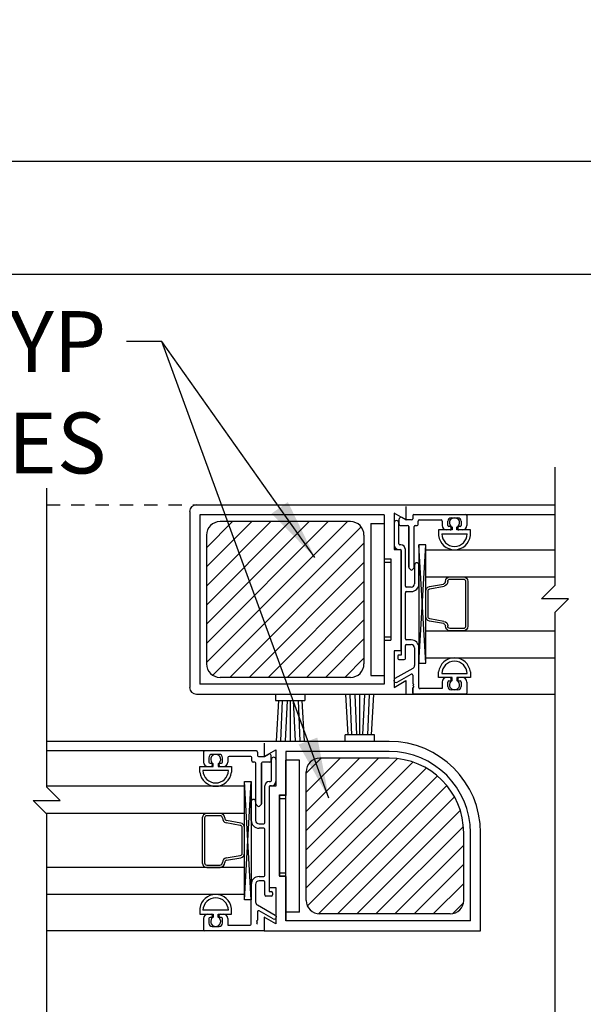
# Model space of a CAD drawing. Extents: x 120 to 1329, y 793 to 1142.
# Drawn here: x 1178 to 1183, y 990 to 999 of the extents above; entities that cross this region are included whole.
import ezdxf

# ---------------------------------------------------------------- set-up
doc = ezdxf.new("R2010")
doc.units = 0
doc.header["$MEASUREMENT"] = 0
doc.header["$PDMODE"] = 2
doc.header["$PDSIZE"] = -2
doc.linetypes.add('HIDDEN2', pattern=[0.1875, 0.125, -0.0625])
doc.layers.get('DEFPOINTS').update_dxf_attribs({"linetype": 'CONTINUOUS'})
for name, color, linetype in [('G-DETL-DIMS', 31, 'CONTINUOUS'), ('G-DETL-FINE', 32, 'CONTINUOUS'), ('G-DETL-HIDN', 32, 'HIDDEN2'), ('G-DETL-TEXT', 31, 'CONTINUOUS')]:
    doc.layers.add(name, color=color, linetype=linetype)
doc.styles.get("Standard").update_dxf_attribs({"font": 'romans.shx'})
doc.dimstyles.new('DIM6', dxfattribs={"dimscale": 6, "dimtxt": 0.09375, "dimasz": 0.09375, "dimexe": 0.0625, "dimexo": 0.03125, "dimgap": 0.03125, "dimtad": 1, "dimdec": 3, "dimzin": 4, "dimdsep": 46, "dimlunit": 5, "dimtxsty": 'Standard', "dimcen": -0.0625, "dimadec": 0, "dimazin": 0, "dimtfac": 1, "dimtdec": 3, "dimtofl": 0, "dimtmove": 0, "dimatfit": 3, "dimfxl": 0.06, "dimfrac": 2, "dimtolj": 1, "dimtzin": 4, "dimarcsym": 0})
doc.dimstyles.new('DIM6$7', dxfattribs={"dimscale": 6, "dimtxt": 0.09375, "dimasz": 0.09375, "dimexe": 0.0625, "dimexo": 0.03125, "dimgap": 0.03125, "dimtad": 0, "dimdec": 3, "dimzin": 4, "dimdsep": 46, "dimlunit": 5, "dimtxsty": 'Standard', "dimcen": -0.0625, "dimadec": 0, "dimazin": 0, "dimtfac": 1, "dimtdec": 3, "dimtofl": 0, "dimtmove": 0, "dimatfit": 3, "dimfxl": 0.06, "dimfrac": 2, "dimtolj": 1, "dimtzin": 4, "dimarcsym": 0})
pattern_1 = [(45, (51.01916, 0), (-0.088388348, 0.088388348), [])]

# ---------------------------------------------------------------- blocks, each defined once
blk = doc.blocks.new('*D18')
at = {"layer": 'DEFPOINTS', "color": 0, "transparency": 16777216}
for p in [(1187.6097, 989.8922), (1189.3597, 989.8922), (1189.3597, 987.0055)]:
    blk.add_point(p, dxfattribs=at)
at = {"layer": 'G-DETL-DIMS', "color": 0, "lineweight": -2, "transparency": 16777216}
for p, q in [((1187.6097, 989.7047), (1187.6097, 986.6305)), ((1189.3597, 989.7047), (1189.3597, 986.6305)), ((1187.6097, 987.0055), (1181.449, 987.0055)), ((1188.7972, 987.0055), (1188.1722, 987.0055))]:
    blk.add_line(p, q, dxfattribs=at)
at = {"layer": 'G-DETL-DIMS', "color": 0, "transparency": 16777216}
for points in [[(1188.1722, 987.0993), (1188.1722, 986.9118), (1187.6097, 987.0055)], [(1188.7972, 987.0993), (1188.7972, 986.9118), (1189.3597, 987.0055)]]:
    blk.add_solid(points, dxfattribs=at)
at = {"layer": 'G-DETL-DIMS', "color": 0, "transparency": 16777216, "insert": (1184.2481, 987.6216), "char_height": 0.5625, "attachment_point": 5}
blk.add_mtext('\\A1;1 3/4" [44]', dxfattribs=at)
blk = doc.blocks.new('*D114')
at = {"layer": 'DEFPOINTS', "color": 0, "transparency": 16777216}
for p in [(1189.3597, 996.5247), (1158.7122, 994.3922), (1189.3597, 994.3922)]:
    blk.add_point(p, dxfattribs=at)
at = {"layer": 'G-DETL-DIMS', "color": 0, "lineweight": -2, "transparency": 16777216}
for p, q in [((1158.7122, 994.5797), (1158.7122, 996.8997)), ((1189.3597, 994.5797), (1189.3597, 996.8997)), ((1159.2747, 996.5247), (1188.7972, 996.5247))]:
    blk.add_line(p, q, dxfattribs=at)
at = {"layer": 'G-DETL-DIMS', "color": 0, "transparency": 16777216}
for points in [[(1159.2747, 996.6184), (1159.2747, 996.4309), (1158.7122, 996.5247)], [(1188.7972, 996.6184), (1188.7972, 996.4309), (1189.3597, 996.5247)]]:
    blk.add_solid(points, dxfattribs=at)
at = {"layer": 'G-DETL-DIMS', "color": 0, "transparency": 16777216, "insert": (1174.036, 996.9934), "char_height": 0.5625, "attachment_point": 5}
blk.add_mtext('\\A1;PACKAGE WIDTH', dxfattribs=at)
blk = doc.blocks.new('*D115')
at = {"layer": 'DEFPOINTS', "color": 0, "transparency": 16777216}
for p in [(1189.6097, 997.5686), (1158.4622, 994.3922), (1189.6097, 994.3922)]:
    blk.add_point(p, dxfattribs=at)
at = {"layer": 'G-DETL-DIMS', "color": 0, "lineweight": -2, "transparency": 16777216}
for p, q in [((1158.4622, 994.5797), (1158.4622, 997.9436)), ((1189.6097, 994.5797), (1189.6097, 997.9436)), ((1159.0247, 997.5686), (1189.0472, 997.5686))]:
    blk.add_line(p, q, dxfattribs=at)
at = {"layer": 'G-DETL-DIMS', "color": 0, "transparency": 16777216}
for points in [[(1159.0247, 997.6624), (1159.0247, 997.4749), (1158.4622, 997.5686)], [(1189.0472, 997.6624), (1189.0472, 997.4749), (1189.6097, 997.5686)]]:
    blk.add_solid(points, dxfattribs=at)
at = {"layer": 'G-DETL-DIMS', "color": 0, "transparency": 16777216, "insert": (1174.036, 998.0374), "char_height": 0.5625, "attachment_point": 5}
blk.add_mtext('\\A1;ROUGH OPENING', dxfattribs=at)

msp = doc.modelspace()

# ---------------------------------------------------------------- hatches: boundary and pattern name
at = {"layer": 'G-DETL-FINE'}
h = msp.add_hatch(dxfattribs=at)
h.set_pattern_fill('ANSI31', color=256)
h.set_pattern_definition(pattern_1)
h.paths.add_polyline_path([(1180.02, 994.2369, 0.414214), (1179.895, 994.1119), (1179.895, 992.9229, 0.414214), (1180.02, 992.7979), (1181.226, 992.7979, 0.414214), (1181.351, 992.9229), (1181.351, 994.1119, 0.414214), (1181.226, 994.2369)])
h = msp.add_hatch(dxfattribs=at)
h.set_pattern_fill('ANSI31', color=256)
h.set_pattern_definition(pattern_1)
h.paths.add_polyline_path([(1180.942, 992.0503, 0.414214), (1180.817, 991.9253), (1180.817, 990.7363, 0.414214), (1180.942, 990.6113), (1182.148, 990.6113, 0.414214), (1182.273, 990.7363), (1182.273, 991.3618, 0.414214), (1181.5845, 992.0503)])

# ---------------------------------------------------------------- linework, layer by layer
for p, q in [((1179.8019, 994.3924), (1181.7395, 994.3924)), ((1181.7395, 994.3924), (1183.1184, 994.3924)), ((1181.7395, 994.3774), (1181.7395, 994.2529)), ((1179.7395, 994.33), (1179.7395, 992.705)), ((1179.8325, 994.2994), (1179.8325, 992.7354)), ((1181.5385, 994.2994), (1179.8325, 994.2994)), ((1181.5385, 994.2994), (1181.5385, 993.8924)), ((1181.6315, 994.3152), (1181.6315, 993.9784)), ((1181.6315, 994.3152), (1181.6315, 993.9784)), ((1181.7395, 994.2529), (1181.6315, 994.3152)), ((1181.7395, 994.2529), (1181.6315, 994.3152)), ((1181.8015, 994.2939), (1181.8015, 994.2629)), ((1181.8015, 994.2939), (1181.8015, 994.2629)), ((1181.8115, 994.3039), (1182.2915, 994.3039)), ((1181.8115, 994.3039), (1182.2915, 994.3039)), ((1182.2915, 994.3039), (1183.1184, 994.3039)), ((1182.3015, 994.2939), (1182.3015, 994.2009)), ((1182.3015, 994.2939), (1182.3015, 994.2009)), ((1181.226, 994.2369), (1180.02, 994.2369)), ((1181.4135, 994.2206), (1181.4135, 992.8144)), ((1181.4135, 994.2206), (1181.5385, 994.2206)), ((1181.5385, 994.2206), (1181.5385, 992.8144)), ((1181.6315, 994.2259), (1181.6315, 994.0214)), ((1181.6725, 994.0314), (1181.6725, 994.2259)), ((1181.6725, 994.0314), (1181.6725, 994.2259)), ((1181.6765, 994.2119), (1181.6765, 994.2615)), ((1181.6765, 994.2119), (1181.6765, 994.2615)), ((1181.6865, 994.2019), (1181.7545, 994.2019)), ((1181.6865, 994.2019), (1181.7545, 994.2019)), ((1181.7372, 994.2542), (1181.7005, 994.2754)), ((1181.7915, 994.2529), (1181.7422, 994.2529)), ((1181.7915, 994.2529), (1181.7422, 994.2529)), ((1181.7645, 994.1919), (1181.7645, 993.8154)), ((1181.7645, 993.8154), (1181.7645, 994.1919)), ((1181.8155, 993.8154), (1181.8155, 994.1919)), ((1181.8155, 993.8154), (1181.8155, 994.1919)), ((1181.8255, 994.2019), (1181.8425, 994.2019)), ((1181.8255, 994.2019), (1181.8425, 994.2019)), ((1181.8525, 994.2119), (1181.8525, 994.2429)), ((1181.8525, 994.2119), (1181.8525, 994.2429)), ((1181.8625, 994.2529), (1182.0645, 994.2529)), ((1181.8625, 994.2529), (1182.0645, 994.2529)), ((1182.0745, 994.2429), (1182.0745, 994.2009)), ((1182.0745, 994.2429), (1182.0745, 994.2009)), ((1182.1255, 994.2009), (1182.1255, 994.2419)), ((1182.1255, 994.2009), (1182.1255, 994.2419)), ((1182.1565, 994.2729), (1182.2195, 994.2729)), ((1182.1565, 994.2729), (1182.2195, 994.2729)), ((1182.2505, 994.2419), (1182.2505, 994.2009)), ((1182.2505, 994.2419), (1182.2505, 994.2009)), ((1179.895, 994.1119), (1179.895, 992.9229)), ((1181.351, 994.1119), (1181.351, 992.9229)), ((1182.0405, 994.1599), (1182.0405, 994.1074)), ((1182.0405, 994.1599), (1182.0405, 994.1074)), ((1182.165, 994.1599), (1182.0405, 994.1599)), ((1182.165, 994.1599), (1182.0405, 994.1599)), ((1182.0703, 994.1229), (1182.3057, 994.1229)), ((1182.0725, 994.1229), (1182.3035, 994.1229)), ((1182.1465, 994.1599), (1182.1155, 994.1599)), ((1182.1465, 994.1909), (1182.1355, 994.1909)), ((1182.1465, 994.1909), (1182.1355, 994.1909)), ((1182.1565, 994.1699), (1182.1565, 994.1809)), ((1182.1565, 994.1699), (1182.1565, 994.1809)), ((1182.165, 994.186), (1182.165, 994.1599)), ((1182.211, 994.1599), (1182.211, 994.186)), ((1182.3355, 994.1599), (1182.211, 994.1599)), ((1182.3355, 994.1599), (1182.211, 994.1599)), ((1182.2195, 994.1809), (1182.2195, 994.1699)), ((1182.2195, 994.1809), (1182.2195, 994.1699)), ((1182.2405, 994.1909), (1182.2295, 994.1909)), ((1182.2405, 994.1909), (1182.2295, 994.1909)), ((1182.2605, 994.1599), (1182.2295, 994.1599)), ((1182.3355, 994.1074), (1182.3355, 994.1599)), ((1182.3355, 994.1074), (1182.3355, 994.1599)), ((1181.6925, 994.0214), (1181.6825, 994.0214)), ((1181.6925, 994.0214), (1181.6825, 994.0214)), ((1181.922, 992.9282), (1181.8595, 994.0229)), ((1181.8595, 992.9282), (1181.922, 994.0229)), ((1181.6315, 993.9784), (1181.6925, 993.9784)), ((1181.6315, 993.9784), (1181.6925, 993.9784)), ((1181.6725, 993.9804), (1181.6845, 993.9804)), ((1181.6725, 993.9804), (1181.6845, 993.9804)), ((1181.6925, 993.9784), (1181.6925, 993.0424)), ((1181.6925, 993.9784), (1181.6925, 993.0424)), ((1181.6945, 993.9704), (1181.6945, 993.0044)), ((1181.6945, 993.9704), (1181.6945, 993.0044)), ((1181.7335, 993.6414), (1181.7335, 993.9804)), ((1181.7335, 993.6414), (1181.7335, 993.9804)), ((1181.922, 992.9776), (1181.922, 993.9776)), ((1181.922, 993.9776), (1183.1184, 993.9776)), ((1181.5385, 993.8924), (1181.5995, 993.8924)), ((1181.5385, 993.8612), (1181.5995, 993.8612)), ((1181.5995, 993.8924), (1181.5995, 993.1424)), ((1181.8185, 993.8359), (1181.8185, 993.6624)), ((1181.8185, 993.8359), (1181.8185, 993.6624)), ((1181.8595, 993.6624), (1181.8595, 993.8359)), ((1181.8595, 993.6624), (1181.8595, 993.8359)), ((1181.7674, 993.8083), (1181.7829, 993.7928)), ((1181.7674, 993.8083), (1181.7829, 993.7928)), ((1181.7971, 993.7928), (1181.8126, 993.8083)), ((1181.7971, 993.7928), (1181.8126, 993.8083)), ((1181.922, 993.7276), (1183.1184, 993.7276)), ((1181.957, 993.6374), (1182.087, 993.6603)), ((1182.1468, 993.7269), (1182.2694, 993.7269)), ((1182.1468, 993.7058), (1182.27, 993.7058)), ((1181.7335, 993.1534), (1181.7335, 993.5804)), ((1181.7335, 993.1534), (1181.7335, 993.5804)), ((1181.7875, 993.6314), (1181.7435, 993.6314)), ((1181.7875, 993.6314), (1181.7435, 993.6314)), ((1181.7435, 993.5904), (1181.7875, 993.5904)), ((1181.7435, 993.5904), (1181.7875, 993.5904)), ((1181.922, 993.3588), (1181.922, 993.5965)), ((1181.9606, 993.6166), (1182.092, 993.6397)), ((1182.087, 993.2942), (1181.957, 993.3171)), ((1182.0907, 993.3151), (1181.9606, 993.338)), ((1181.922, 993.2276), (1183.1184, 993.2276)), ((1182.2694, 993.2276), (1182.1468, 993.2276)), ((1182.27, 993.2488), (1182.1484, 993.2487)), ((1181.5385, 993.1738), (1181.5995, 993.1738)), ((1181.5385, 993.1424), (1181.5385, 992.7354)), ((1181.5385, 993.1424), (1181.5995, 993.1424)), ((1181.7875, 993.1434), (1181.7435, 993.1434)), ((1181.7875, 993.1434), (1181.7435, 993.1434)), ((1181.7435, 993.1024), (1181.7875, 993.1024)), ((1181.7435, 993.1024), (1181.7875, 993.1024)), ((1181.6315, 993.0424), (1181.6315, 992.7055)), ((1181.6315, 993.0424), (1181.6315, 992.7055)), ((1181.6925, 993.0424), (1181.6315, 993.0424)), ((1181.6925, 993.0424), (1181.6315, 993.0424)), ((1181.7335, 992.9734), (1181.7335, 993.0924)), ((1181.7335, 992.9734), (1181.7335, 993.0924)), ((1181.8185, 993.0714), (1181.8185, 992.9078)), ((1181.8185, 993.0714), (1181.8185, 992.9078)), ((1181.8595, 992.7034), (1181.8595, 993.0714)), ((1181.8595, 992.7034), (1181.8595, 993.0714)), ((1181.6635, 992.9944), (1181.6635, 992.9734)), ((1181.6635, 992.9944), (1181.6635, 992.9734)), ((1181.6945, 993.0044), (1181.6735, 993.0044)), ((1181.6945, 993.0044), (1181.6735, 993.0044)), ((1181.6735, 992.9634), (1181.7235, 992.9634)), ((1181.6735, 992.9634), (1181.7235, 992.9634)), ((1181.922, 992.9776), (1183.1184, 992.9776)), ((1181.8027, 992.8808), (1181.6375, 992.7879)), ((1181.8027, 992.8808), (1181.6375, 992.7879)), ((1181.6577, 992.7524), (1181.7865, 992.8268)), ((1181.6577, 992.7524), (1181.7865, 992.8268)), ((1182.0405, 992.7954), (1182.0405, 992.8479)), ((1182.0405, 992.7954), (1182.0405, 992.8479)), ((1182.0703, 992.8324), (1182.3057, 992.8324)), ((1182.0725, 992.8324), (1182.3035, 992.8324)), ((1182.3355, 992.8479), (1182.3355, 992.7954)), ((1182.3355, 992.8479), (1182.3355, 992.7954)), ((1181.226, 992.7979), (1180.02, 992.7979)), ((1181.4135, 992.8144), (1181.5385, 992.8144)), ((1181.6315, 992.7055), (1181.7395, 992.7679)), ((1181.6315, 992.7055), (1181.7395, 992.7679)), ((1181.7395, 992.7679), (1181.7395, 992.6424)), ((1181.7395, 992.7679), (1181.7395, 992.6424)), ((1181.8015, 992.8181), (1181.8015, 992.7418)), ((1181.8015, 992.8181), (1181.8015, 992.7418)), ((1181.8015, 992.7418), (1181.8115, 992.7318)), ((1181.8015, 992.7418), (1181.8115, 992.7318)), ((1182.165, 992.7954), (1182.0405, 992.7954)), ((1182.165, 992.7954), (1182.0405, 992.7954)), ((1182.0745, 992.7544), (1182.0745, 992.6934)), ((1182.0745, 992.7544), (1182.0745, 992.6934)), ((1182.1465, 992.7954), (1182.1155, 992.7954)), ((1182.1255, 992.7134), (1182.1255, 992.7544)), ((1182.1255, 992.7134), (1182.1255, 992.7544)), ((1182.1355, 992.7644), (1182.1465, 992.7644)), ((1182.1355, 992.7644), (1182.1465, 992.7644)), ((1182.1565, 992.7744), (1182.1565, 992.7854)), ((1182.1565, 992.7744), (1182.1565, 992.7854)), ((1182.165, 992.7693), (1182.165, 992.7954)), ((1182.211, 992.7954), (1182.211, 992.7693)), ((1182.3355, 992.7954), (1182.211, 992.7954)), ((1182.3355, 992.7954), (1182.211, 992.7954)), ((1182.2195, 992.7854), (1182.2195, 992.7744)), ((1182.2195, 992.7854), (1182.2195, 992.7744)), ((1182.2605, 992.7954), (1182.2295, 992.7954)), ((1182.2295, 992.7644), (1182.2405, 992.7644)), ((1182.2295, 992.7644), (1182.2405, 992.7644)), ((1182.2505, 992.7544), (1182.2505, 992.7134)), ((1182.2505, 992.7544), (1182.2505, 992.7134)), ((1182.3015, 992.7544), (1182.3015, 992.6524)), ((1182.3015, 992.7544), (1182.3015, 992.6524)), ((1181.5385, 992.7354), (1179.8325, 992.7354)), ((1181.8115, 992.7318), (1181.8015, 992.7218)), ((1181.8115, 992.7318), (1181.8015, 992.7218)), ((1181.8015, 992.7218), (1181.8115, 992.7118)), ((1181.8015, 992.7218), (1181.8115, 992.7118)), ((1181.8115, 992.7118), (1181.8015, 992.7018)), ((1181.8115, 992.7118), (1181.8015, 992.7018)), ((1181.8015, 992.7018), (1181.8015, 992.6524)), ((1181.8015, 992.6524), (1181.8015, 992.7018)), ((1182.0745, 992.6934), (1181.8695, 992.6934)), ((1182.0745, 992.6934), (1181.8695, 992.6934)), ((1182.2195, 992.6824), (1182.1565, 992.6824)), ((1182.2195, 992.6824), (1182.1565, 992.6824)), ((1179.8019, 992.6424), (1181.7395, 992.6424)), ((1180.5335, 992.6424), (1180.5335, 992.5824)), ((1180.5335, 992.5824), (1180.8035, 992.5824)), ((1180.5607, 992.5824), (1180.5385, 992.2074)), ((1180.5949, 992.585), (1180.5785, 992.2074)), ((1180.6409, 992.5824), (1180.6235, 992.2074)), ((1180.6685, 992.5824), (1180.6685, 992.2074)), ((1180.6959, 992.5824), (1180.7135, 992.2074)), ((1180.7419, 992.585), (1180.7585, 992.2074)), ((1180.7761, 992.5824), (1180.7983, 992.2074)), ((1180.8035, 992.6424), (1180.8035, 992.5824)), ((1181.4433, 992.6408), (1181.1837, 992.6408)), ((1181.2057, 992.2658), (1181.1837, 992.6408)), ((1181.2401, 992.2634), (1181.2235, 992.6408)), ((1181.2859, 992.2658), (1181.2685, 992.6408)), ((1181.3135, 992.2658), (1181.3135, 992.6408)), ((1181.3411, 992.2658), (1181.3585, 992.6408)), ((1181.3869, 992.2634), (1181.4035, 992.6408)), ((1181.4213, 992.2658), (1181.4433, 992.6408)), ((1181.7395, 992.6424), (1183.1184, 992.6424)), ((1182.2915, 992.6424), (1181.8115, 992.6424)), ((1182.2915, 992.6424), (1181.8115, 992.6424)), ((1180.4285, 992.2058), (1178.4178, 992.2058)), ((1181.5845, 992.2058), (1180.4285, 992.2058)), ((1180.4285, 992.1908), (1180.4285, 992.0663)), ((1180.4285, 992.1908), (1180.4285, 992.0663)), ((1180.5385, 992.2074), (1180.7983, 992.2074)), ((1181.4485, 992.2658), (1181.1785, 992.2658)), ((1181.1785, 992.2058), (1181.1785, 992.2658)), ((1181.4485, 992.2058), (1181.4485, 992.2658)), ((1179.8765, 992.1173), (1178.4178, 992.1173)), ((1179.8665, 992.1073), (1179.8665, 992.0143)), ((1179.8665, 992.1073), (1179.8665, 992.0143)), ((1180.3565, 992.1173), (1179.8765, 992.1173)), ((1180.3565, 992.1173), (1179.8765, 992.1173)), ((1180.3665, 992.1073), (1180.3665, 992.0763)), ((1180.3665, 992.1073), (1180.3665, 992.0763)), ((1180.4285, 992.0663), (1180.5365, 992.1286)), ((1180.4285, 992.0663), (1180.5365, 992.1286)), ((1180.5365, 992.1286), (1180.5365, 991.7918)), ((1180.5365, 992.1286), (1180.5365, 991.7918)), ((1181.5849, 992.1128), (1180.6295, 992.1128)), ((1180.6295, 992.1128), (1180.6295, 991.7132)), ((1179.9175, 992.0553), (1179.9175, 992.0143)), ((1179.9175, 992.0553), (1179.9175, 992.0143)), ((1180.0115, 992.0863), (1179.9485, 992.0863)), ((1180.0115, 992.0863), (1179.9485, 992.0863)), ((1180.0425, 992.0143), (1180.0425, 992.0553)), ((1180.0425, 992.0143), (1180.0425, 992.0553)), ((1180.0935, 992.0563), (1180.0935, 992.0143)), ((1180.0935, 992.0563), (1180.0935, 992.0143)), ((1180.3055, 992.0663), (1180.1035, 992.0663)), ((1180.3055, 992.0663), (1180.1035, 992.0663)), ((1180.3155, 992.0253), (1180.3155, 992.0563)), ((1180.3155, 992.0253), (1180.3155, 992.0563)), ((1180.3425, 992.0153), (1180.3255, 992.0153)), ((1180.3425, 992.0153), (1180.3255, 992.0153)), ((1180.3765, 992.0663), (1180.4258, 992.0663)), ((1180.3765, 992.0663), (1180.4258, 992.0663)), ((1180.4815, 992.0153), (1180.4135, 992.0153)), ((1180.4815, 992.0153), (1180.4135, 992.0153)), ((1180.4308, 992.0676), (1180.4675, 992.0888)), ((1180.4915, 992.0253), (1180.4915, 992.0749)), ((1180.4915, 992.0253), (1180.4915, 992.0749)), ((1180.4955, 991.8448), (1180.4955, 992.0393)), ((1180.4955, 991.8448), (1180.4955, 992.0393)), ((1180.5365, 992.0393), (1180.5365, 991.8348)), ((1180.6295, 992.0808), (1180.6295, 991.7058)), ((1180.6295, 990.6278), (1180.6295, 992.0338)), ((1180.7545, 992.0338), (1180.6295, 992.0338)), ((1180.7545, 990.6278), (1180.7545, 992.0338)), ((1181.5849, 992.0503), (1180.942, 992.0503)), ((1179.8325, 991.9208), (1179.8325, 991.9733)), ((1179.8325, 991.9208), (1179.8325, 991.9733)), ((1179.8325, 991.9733), (1179.957, 991.9733)), ((1179.8325, 991.9733), (1179.957, 991.9733)), ((1180.0977, 991.9363), (1179.8623, 991.9363)), ((1180.0955, 991.9363), (1179.8645, 991.9363)), ((1179.9075, 991.9733), (1179.9385, 991.9733)), ((1179.9275, 992.0043), (1179.9385, 992.0043)), ((1179.9275, 992.0043), (1179.9385, 992.0043)), ((1179.9485, 991.9943), (1179.9485, 991.9833)), ((1179.9485, 991.9943), (1179.9485, 991.9833)), ((1179.957, 991.9733), (1179.957, 991.9994)), ((1180.003, 991.9994), (1180.003, 991.9733)), ((1180.003, 991.9733), (1180.1275, 991.9733)), ((1180.003, 991.9733), (1180.1275, 991.9733)), ((1180.0115, 991.9833), (1180.0115, 991.9943)), ((1180.0115, 991.9833), (1180.0115, 991.9943)), ((1180.0215, 992.0043), (1180.0325, 992.0043)), ((1180.0215, 992.0043), (1180.0325, 992.0043)), ((1180.0215, 991.9733), (1180.0525, 991.9733)), ((1180.1275, 991.9733), (1180.1275, 991.9208)), ((1180.1275, 991.9733), (1180.1275, 991.9208)), ((1180.3525, 991.6288), (1180.3525, 992.0053)), ((1180.3525, 991.6288), (1180.3525, 992.0053)), ((1180.4035, 992.0053), (1180.4035, 991.6288)), ((1180.4035, 991.6288), (1180.4035, 992.0053)), ((1180.817, 990.7363), (1180.817, 991.9253)), ((1180.246, 990.7416), (1180.3085, 991.8363)), ((1180.3085, 990.7416), (1180.246, 991.8363)), ((1180.4755, 991.8348), (1180.4855, 991.8348)), ((1180.4755, 991.8348), (1180.4855, 991.8348)), ((1180.246, 991.791), (1178.4178, 991.791)), ((1180.246, 990.791), (1180.246, 991.791)), ((1180.4345, 991.4548), (1180.4345, 991.7938)), ((1180.4345, 991.4548), (1180.4345, 991.7938)), ((1180.4735, 991.7838), (1180.4735, 990.8178)), ((1180.4735, 991.7838), (1180.4735, 990.8178)), ((1180.4755, 991.7918), (1180.4755, 990.8558)), ((1180.4755, 991.7918), (1180.4755, 990.8558)), ((1180.5365, 991.7918), (1180.4755, 991.7918)), ((1180.5365, 991.7918), (1180.4755, 991.7918)), ((1180.4955, 991.7938), (1180.4835, 991.7938)), ((1180.4955, 991.7938), (1180.4835, 991.7938)), ((1180.3085, 991.4758), (1180.3085, 991.6493)), ((1180.3085, 991.4758), (1180.3085, 991.6493)), ((1180.3495, 991.6493), (1180.3495, 991.4758)), ((1180.3495, 991.6493), (1180.3495, 991.4758)), ((1180.5685, 990.9632), (1180.5685, 991.7132)), ((1180.5685, 991.7132), (1180.6295, 991.7132)), ((1180.5685, 991.7058), (1180.5685, 990.9558)), ((1180.6295, 991.7058), (1180.5685, 991.7058)), ((1180.6295, 991.6746), (1180.5685, 991.6746)), ((1180.3709, 991.6062), (1180.3554, 991.6217)), ((1180.3709, 991.6062), (1180.3554, 991.6217)), ((1180.4006, 991.6217), (1180.3851, 991.6062)), ((1180.4006, 991.6217), (1180.3851, 991.6062)), ((1180.246, 991.541), (1178.4104, 991.541)), ((1180.0212, 991.5192), (1179.898, 991.5192)), ((1180.0212, 991.5403), (1179.8986, 991.5403)), ((1180.211, 991.4508), (1180.081, 991.4737)), ((1180.2073, 991.43), (1180.076, 991.4531)), ((1180.246, 991.1722), (1180.246, 991.4098)), ((1180.3805, 991.4448), (1180.4245, 991.4448)), ((1180.3805, 991.4448), (1180.4245, 991.4448)), ((1180.4245, 991.4038), (1180.3805, 991.4038)), ((1180.4245, 991.4038), (1180.3805, 991.4038)), ((1180.4345, 990.9668), (1180.4345, 991.3938)), ((1180.4345, 990.9668), (1180.4345, 991.3938)), ((1182.273, 990.7363), (1182.273, 991.3618)), ((1182.3355, 990.5488), (1182.3355, 991.3618)), ((1182.4285, 990.4558), (1182.4285, 991.3618)), ((1180.0773, 991.1285), (1180.2073, 991.1514)), ((1180.081, 991.1076), (1180.211, 991.1305)), ((1180.246, 991.041), (1178.4178, 991.041)), ((1179.898, 991.0622), (1180.0195, 991.0621)), ((1179.8986, 991.041), (1180.0212, 991.041)), ((1180.3805, 990.9568), (1180.4245, 990.9568)), ((1180.3805, 990.9568), (1180.4245, 990.9568)), ((1180.4245, 990.9158), (1180.3805, 990.9158)), ((1180.4245, 990.9158), (1180.3805, 990.9158)), ((1180.6295, 990.987), (1180.5685, 990.987)), ((1180.5685, 990.9632), (1180.6295, 990.9632)), ((1180.6295, 990.9558), (1180.5685, 990.9558)), ((1180.6295, 990.5488), (1180.6295, 990.9632)), ((1180.6295, 990.9558), (1180.6295, 990.5488)), ((1180.3085, 990.5168), (1180.3085, 990.8848)), ((1180.3085, 990.5168), (1180.3085, 990.8848)), ((1180.3495, 990.8848), (1180.3495, 990.7212)), ((1180.3495, 990.8848), (1180.3495, 990.7212)), ((1180.4345, 990.7868), (1180.4345, 990.9058)), ((1180.4345, 990.7868), (1180.4345, 990.9058)), ((1180.4755, 990.8558), (1180.5365, 990.8558)), ((1180.4755, 990.8558), (1180.5365, 990.8558)), ((1180.5365, 990.8558), (1180.5365, 990.5189)), ((1180.5365, 990.8558), (1180.5365, 990.5189)), ((1180.246, 990.791), (1178.4178, 990.791)), ((1180.4945, 990.7768), (1180.4445, 990.7768)), ((1180.4945, 990.7768), (1180.4445, 990.7768)), ((1180.4735, 990.8178), (1180.4945, 990.8178)), ((1180.4735, 990.8178), (1180.4945, 990.8178)), ((1180.5045, 990.8078), (1180.5045, 990.7868)), ((1180.5045, 990.8078), (1180.5045, 990.7868)), ((1179.8325, 990.6613), (1179.8325, 990.6088)), ((1179.8325, 990.6613), (1179.8325, 990.6088)), ((1180.0977, 990.6458), (1179.8623, 990.6458)), ((1180.0955, 990.6458), (1179.8645, 990.6458)), ((1180.1275, 990.6088), (1180.1275, 990.6613)), ((1180.1275, 990.6088), (1180.1275, 990.6613)), ((1180.3653, 990.6942), (1180.5305, 990.6013)), ((1180.3653, 990.6942), (1180.5305, 990.6013)), ((1179.8325, 990.6088), (1179.957, 990.6088)), ((1179.8325, 990.6088), (1179.957, 990.6088)), ((1179.8665, 990.5678), (1179.8665, 990.4658)), ((1179.8665, 990.5678), (1179.8665, 990.4658)), ((1179.9075, 990.6088), (1179.9385, 990.6088)), ((1179.9175, 990.5678), (1179.9175, 990.5268)), ((1179.9175, 990.5678), (1179.9175, 990.5268)), ((1179.9385, 990.5778), (1179.9275, 990.5778)), ((1179.9385, 990.5778), (1179.9275, 990.5778)), ((1179.9485, 990.5988), (1179.9485, 990.5878)), ((1179.9485, 990.5988), (1179.9485, 990.5878)), ((1179.957, 990.6088), (1179.957, 990.5827)), ((1180.003, 990.5827), (1180.003, 990.6088)), ((1180.003, 990.6088), (1180.1275, 990.6088)), ((1180.003, 990.6088), (1180.1275, 990.6088)), ((1180.0115, 990.5878), (1180.0115, 990.5988)), ((1180.0115, 990.5878), (1180.0115, 990.5988)), ((1180.0215, 990.6088), (1180.0525, 990.6088)), ((1180.0325, 990.5778), (1180.0215, 990.5778)), ((1180.0325, 990.5778), (1180.0215, 990.5778)), ((1180.0425, 990.5268), (1180.0425, 990.5678)), ((1180.0425, 990.5268), (1180.0425, 990.5678)), ((1180.0935, 990.5678), (1180.0935, 990.5068)), ((1180.0935, 990.5678), (1180.0935, 990.5068)), ((1180.3665, 990.5552), (1180.3565, 990.5452)), ((1180.3665, 990.5552), (1180.3565, 990.5452)), ((1180.3665, 990.6315), (1180.3665, 990.5552)), ((1180.3665, 990.6315), (1180.3665, 990.5552)), ((1180.5103, 990.5658), (1180.3815, 990.6402)), ((1180.5103, 990.5658), (1180.3815, 990.6402)), ((1180.4285, 990.5813), (1180.4285, 990.4558)), ((1180.4285, 990.5813), (1180.4285, 990.4558)), ((1180.5365, 990.5189), (1180.4285, 990.5813)), ((1180.5365, 990.5189), (1180.4285, 990.5813)), ((1180.7545, 990.6278), (1180.6295, 990.6278)), ((1182.148, 990.6113), (1180.942, 990.6113)), ((1179.9485, 990.4958), (1180.0115, 990.4958)), ((1179.9485, 990.4958), (1180.0115, 990.4958)), ((1180.0935, 990.5068), (1180.2985, 990.5068)), ((1180.0935, 990.5068), (1180.2985, 990.5068)), ((1180.3565, 990.5452), (1180.3665, 990.5352)), ((1180.3565, 990.5452), (1180.3665, 990.5352)), ((1180.3665, 990.5352), (1180.3565, 990.5252)), ((1180.3665, 990.5352), (1180.3565, 990.5252)), ((1180.3565, 990.5252), (1180.3665, 990.5152)), ((1180.3565, 990.5252), (1180.3665, 990.5152)), ((1182.3355, 990.5488), (1180.6295, 990.5488)), ((1180.4285, 990.4558), (1178.4178, 990.4558)), ((1180.4285, 990.4558), (1182.4285, 990.4558))]:
    msp.add_line(p, q, dxfattribs=at)
for points in [[(1181.922, 992.9282), (1181.922, 994.0229), (1181.8595, 994.0229), (1181.8595, 992.9282)], [(1180.246, 990.7416), (1180.246, 991.8363), (1180.3085, 991.8363), (1180.3085, 990.7416)]]:
    msp.add_lwpolyline(points, close=True, dxfattribs=at)
for points in [[(1182.2912, 993.6847), (1182.2912, 993.2699)], [(1182.3117, 993.6848), (1182.3117, 993.27)], [(1181.9432, 993.3588), (1181.9432, 993.5957)], [(1179.8563, 991.4982), (1179.8563, 991.0834)], [(1179.8768, 991.4981), (1179.8768, 991.0833)], [(1180.2248, 991.1722), (1180.2248, 991.4091)]]:
    msp.add_lwpolyline(points, dxfattribs=at)
for centre, radius, start, end in [((1179.8019, 994.33), 0.0626, 90, 180), ((1181.8115, 994.2939), 0.01, 90, 180), ((1181.8115, 994.2939), 0.01, 90, 180), ((1182.2915, 994.2939), 0.01, 0, 90), ((1182.2915, 994.2939), 0.01, 0, 90), ((1180.02, 994.1119), 0.125, 90, 180), ((1181.226, 994.1119), 0.125, 0, 90), ((1181.652, 994.2259), 0.0205, 0, 180), ((1181.652, 994.2259), 0.0205, 0, 180), ((1181.6925, 994.2615), 0.016, 60, 180), ((1181.6925, 994.2615), 0.016, 60, 180), ((1181.6865, 994.2119), 0.01, 180, 270), ((1181.6865, 994.2119), 0.01, 180, 270), ((1181.7422, 994.2629), 0.01, 240, 270), ((1181.7422, 994.2629), 0.01, 240, 270), ((1181.7545, 994.1919), 0.01, 0, 90), ((1181.7545, 994.1919), 0.01, 0, 90), ((1181.7915, 994.2629), 0.01, 270, 0), ((1181.7915, 994.2629), 0.01, 270, 0), ((1181.8255, 994.1919), 0.01, 90, 180), ((1181.8255, 994.1919), 0.01, 90, 180), ((1181.8425, 994.2119), 0.01, 270, 0), ((1181.8425, 994.2119), 0.01, 270, 0), ((1181.8625, 994.2429), 0.01, 90, 180), ((1181.8625, 994.2429), 0.01, 90, 180), ((1182.0645, 994.2429), 0.01, 0, 90), ((1182.0645, 994.2429), 0.01, 0, 90), ((1182.1155, 994.2009), 0.041, 180, 270), ((1182.1155, 994.2009), 0.041, 180, 270), ((1182.1565, 994.2419), 0.031, 90, 180), ((1182.1565, 994.2419), 0.031, 90, 180), ((1182.1355, 994.2009), 0.01, 180, 270), ((1182.1355, 994.2009), 0.01, 180, 270), ((1182.188, 994.2264), 0.0465, 299.64494, 240.35506), ((1182.2195, 994.2419), 0.031, 0, 90), ((1182.2195, 994.2419), 0.031, 0, 90), ((1182.2405, 994.2009), 0.01, 270, 0), ((1182.2405, 994.2009), 0.01, 270, 0), ((1182.2605, 994.2009), 0.041, 270, 0), ((1182.2605, 994.2009), 0.041, 270, 0), ((1182.188, 994.1264), 0.1487, 187.32634, 352.67366), ((1182.188, 994.1264), 0.1487, 187.32634, 352.67366), ((1182.188, 994.1264), 0.1178, 181.70856, 358.29144), ((1182.1465, 994.1809), 0.01, 0, 90), ((1182.1465, 994.1809), 0.01, 0, 90), ((1182.1465, 994.1699), 0.01, 270, 0), ((1182.1465, 994.1699), 0.01, 270, 0), ((1182.2295, 994.1809), 0.01, 90, 180), ((1182.2295, 994.1809), 0.01, 90, 180), ((1182.2295, 994.1699), 0.01, 180, 270), ((1182.2295, 994.1699), 0.01, 180, 270), ((1181.6725, 994.0214), 0.041, 180, 270), ((1181.6725, 994.0214), 0.041, 180, 270), ((1181.6825, 994.0314), 0.01, 180, 270), ((1181.6825, 994.0314), 0.01, 180, 270), ((1181.6925, 993.9804), 0.041, 0, 90), ((1181.6925, 993.9804), 0.041, 0, 90), ((1181.6845, 993.9704), 0.01, 0, 90), ((1181.6845, 993.9704), 0.01, 0, 90), ((1181.839, 993.8359), 0.0205, 0, 180), ((1181.839, 993.8359), 0.0205, 0, 180), ((1181.7745, 993.8154), 0.01, 180, 225), ((1181.7745, 993.8154), 0.01, 180, 225), ((1181.79, 993.7999), 0.01, 225, 315), ((1181.79, 993.7999), 0.01, 225, 315), ((1181.8055, 993.8154), 0.01, 315, 0), ((1181.8055, 993.8154), 0.01, 315, 0), ((1181.7875, 993.6624), 0.072, 270, 0), ((1181.7875, 993.6624), 0.072, 270, 0), ((1181.7875, 993.6624), 0.031, 270, 0), ((1181.7875, 993.6624), 0.031, 270, 0), ((1181.7435, 993.6414), 0.01, 180, 270), ((1181.7435, 993.6414), 0.01, 180, 270), ((1181.7435, 993.5804), 0.01, 90, 180), ((1181.7435, 993.5804), 0.01, 90, 180), ((1181.7435, 993.1534), 0.01, 180, 270), ((1181.7435, 993.1534), 0.01, 180, 270), ((1181.7435, 993.0924), 0.01, 90, 180), ((1181.7435, 993.0924), 0.01, 90, 180), ((1181.7875, 993.0714), 0.072, 0, 90), ((1181.7875, 993.0714), 0.072, 0, 90), ((1181.7875, 993.0714), 0.031, 0, 90), ((1181.7875, 993.0714), 0.031, 0, 90), ((1180.02, 992.9229), 0.125, 180, 270), ((1181.226, 992.9229), 0.125, 270, 0), ((1181.6735, 992.9944), 0.01, 90, 180), ((1181.6735, 992.9944), 0.01, 90, 180), ((1181.6735, 992.9734), 0.01, 180, 270), ((1181.6735, 992.9734), 0.01, 180, 270), ((1181.7235, 992.9734), 0.01, 270, 0), ((1181.7235, 992.9734), 0.01, 270, 0), ((1182.188, 992.8289), 0.1487, 7.32634, 172.67366), ((1182.188, 992.8289), 0.1487, 7.32634, 172.67366), ((1182.188, 992.8289), 0.1178, 1.70856, 178.29144), ((1181.7915, 992.8181), 0.01, 0, 120), ((1181.7915, 992.8181), 0.01, 0, 120), ((1181.7875, 992.9078), 0.031, 299.34971, 0), ((1181.7875, 992.9078), 0.031, 299.34971, 0), ((1181.6475, 992.7701), 0.0204, 119.34971, 300), ((1181.6475, 992.7701), 0.0204, 119.34971, 300), ((1182.1155, 992.7544), 0.041, 90, 180), ((1182.1155, 992.7544), 0.041, 90, 180), ((1182.1355, 992.7544), 0.01, 90, 180), ((1182.1355, 992.7544), 0.01, 90, 180), ((1182.188, 992.7289), 0.0465, 119.64494, 60.35506), ((1182.1465, 992.7854), 0.01, 0, 90), ((1182.1465, 992.7854), 0.01, 0, 90), ((1182.1465, 992.7744), 0.01, 270, 0), ((1182.1465, 992.7744), 0.01, 270, 0), ((1182.2295, 992.7854), 0.01, 90, 180), ((1182.2295, 992.7744), 0.01, 180, 270), ((1182.2295, 992.7744), 0.01, 180, 270), ((1182.2405, 992.7544), 0.01, 0, 90), ((1182.2405, 992.7544), 0.01, 0, 90), ((1182.2605, 992.7544), 0.041, 0, 90), ((1182.2605, 992.7544), 0.041, 0, 90), ((1179.8019, 992.705), 0.0626, 180, 270), ((1181.8115, 992.6524), 0.01, 180, 270), ((1181.8115, 992.6524), 0.01, 180, 270), ((1181.8695, 992.7034), 0.01, 180, 270), ((1181.8695, 992.7034), 0.01, 180, 270), ((1182.1565, 992.7134), 0.031, 180, 270), ((1182.1565, 992.7134), 0.031, 180, 270), ((1182.2195, 992.7134), 0.031, 270, 0), ((1182.2195, 992.7134), 0.031, 270, 0), ((1182.2915, 992.6524), 0.01, 270, 0), ((1182.2915, 992.6524), 0.01, 270, 0), ((1181.5845, 991.3618), 0.844, 0, 90), ((1179.8765, 992.1073), 0.01, 90, 180), ((1179.8765, 992.1073), 0.01, 90, 180), ((1180.3565, 992.1073), 0.01, 0, 90), ((1180.3565, 992.1073), 0.01, 0, 90), ((1181.5845, 991.3618), 0.751, 0, 89.9677), ((1179.9075, 992.0143), 0.041, 180, 270), ((1179.9075, 992.0143), 0.041, 180, 270), ((1179.9485, 992.0553), 0.031, 90, 180), ((1179.9485, 992.0553), 0.031, 90, 180), ((1179.9275, 992.0143), 0.01, 180, 270), ((1179.9275, 992.0143), 0.01, 180, 270), ((1179.98, 992.0398), 0.0465, 299.64494, 240.35506), ((1180.0115, 992.0553), 0.031, 0, 90), ((1180.0115, 992.0553), 0.031, 0, 90), ((1180.0325, 992.0143), 0.01, 270, 0), ((1180.0325, 992.0143), 0.01, 270, 0), ((1180.0525, 992.0143), 0.041, 270, 0), ((1180.0525, 992.0143), 0.041, 270, 0), ((1180.1035, 992.0563), 0.01, 90, 180), ((1180.1035, 992.0563), 0.01, 90, 180), ((1180.3055, 992.0563), 0.01, 0, 90), ((1180.3055, 992.0563), 0.01, 0, 90), ((1180.3255, 992.0253), 0.01, 180, 270), ((1180.3255, 992.0253), 0.01, 180, 270), ((1180.3425, 992.0053), 0.01, 0, 90), ((1180.3425, 992.0053), 0.01, 0, 90), ((1180.3765, 992.0763), 0.01, 180, 270), ((1180.3765, 992.0763), 0.01, 180, 270), ((1180.4135, 992.0053), 0.01, 90, 180), ((1180.4135, 992.0053), 0.01, 90, 180), ((1180.4258, 992.0763), 0.01, 270, 300), ((1180.4258, 992.0763), 0.01, 270, 300), ((1180.4755, 992.0749), 0.016, 0, 120), ((1180.4755, 992.0749), 0.016, 0, 120), ((1180.4815, 992.0253), 0.01, 270, 0), ((1180.4815, 992.0253), 0.01, 270, 0), ((1180.516, 992.0393), 0.0205, 0, 180), ((1180.516, 992.0393), 0.0205, 0, 180), ((1180.942, 991.9253), 0.125, 90, 180), ((1181.5845, 991.3618), 0.6885, 0, 89.9677), ((1179.98, 991.9397), 0.1487, 187.32634, 352.67366), ((1179.98, 991.9397), 0.1487, 187.32634, 352.67366), ((1179.98, 991.9398), 0.1178, 181.70856, 358.29144), ((1179.9385, 991.9943), 0.01, 0, 90), ((1179.9385, 991.9943), 0.01, 0, 90), ((1179.9385, 991.9833), 0.01, 270, 0), ((1179.9385, 991.9833), 0.01, 270, 0), ((1180.0215, 991.9943), 0.01, 90, 180), ((1180.0215, 991.9943), 0.01, 90, 180), ((1180.0215, 991.9833), 0.01, 180, 270), ((1180.0215, 991.9833), 0.01, 180, 270), ((1180.4755, 991.7938), 0.041, 90, 180), ((1180.4755, 991.7938), 0.041, 90, 180), ((1180.4855, 991.8448), 0.01, 270, 0), ((1180.4855, 991.8448), 0.01, 270, 0), ((1180.4955, 991.8348), 0.041, 270, 0), ((1180.4955, 991.8348), 0.041, 270, 0), ((1180.4835, 991.7838), 0.01, 90, 180), ((1180.4835, 991.7838), 0.01, 90, 180), ((1180.329, 991.6493), 0.0205, 0, 180), ((1180.329, 991.6493), 0.0205, 0, 180), ((1180.3625, 991.6288), 0.01, 180, 225), ((1180.3625, 991.6288), 0.01, 180, 225), ((1180.378, 991.6133), 0.01, 225, 315), ((1180.378, 991.6133), 0.01, 225, 315), ((1180.3935, 991.6288), 0.01, 315, 0), ((1180.3935, 991.6288), 0.01, 315, 0), ((1180.3805, 991.4758), 0.072, 180, 270), ((1180.3805, 991.4758), 0.072, 180, 270), ((1180.3805, 991.4758), 0.031, 180, 270), ((1180.3805, 991.4758), 0.031, 180, 270), ((1180.4245, 991.4548), 0.01, 270, 0), ((1180.4245, 991.4548), 0.01, 270, 0), ((1180.4245, 991.3938), 0.01, 0, 90), ((1180.4245, 991.3938), 0.01, 0, 90), ((1180.3805, 990.8848), 0.072, 90, 180), ((1180.3805, 990.8848), 0.072, 90, 180), ((1180.3805, 990.8848), 0.031, 90, 180), ((1180.3805, 990.8848), 0.031, 90, 180), ((1180.4245, 990.9668), 0.01, 270, 0), ((1180.4245, 990.9668), 0.01, 270, 0), ((1180.4245, 990.9058), 0.01, 0, 90), ((1180.4245, 990.9058), 0.01, 0, 90), ((1179.98, 990.6423), 0.1487, 7.32634, 172.67366), ((1179.98, 990.6423), 0.1487, 7.32634, 172.67366), ((1179.98, 990.6423), 0.1178, 1.70856, 178.29144), ((1180.4445, 990.7868), 0.01, 180, 270), ((1180.4445, 990.7868), 0.01, 180, 270), ((1180.4945, 990.8078), 0.01, 0, 90), ((1180.4945, 990.8078), 0.01, 0, 90), ((1180.4945, 990.7868), 0.01, 270, 0), ((1180.4945, 990.7868), 0.01, 270, 0), ((1180.942, 990.7363), 0.125, 180, 270), ((1182.148, 990.7363), 0.125, 270, 0), ((1180.3805, 990.7212), 0.031, 180, 240.65029), ((1180.3805, 990.7212), 0.031, 180, 240.65029), ((1179.9075, 990.5678), 0.041, 90, 180), ((1179.9075, 990.5678), 0.041, 90, 180), ((1179.9275, 990.5678), 0.01, 90, 180), ((1179.9275, 990.5678), 0.01, 90, 180), ((1179.98, 990.5423), 0.0465, 119.64494, 60.35506), ((1179.9385, 990.5988), 0.01, 0, 90), ((1179.9385, 990.5878), 0.01, 270, 0), ((1179.9385, 990.5878), 0.01, 270, 0), ((1180.0215, 990.5988), 0.01, 90, 180), ((1180.0215, 990.5988), 0.01, 90, 180), ((1180.0215, 990.5878), 0.01, 180, 270), ((1180.0215, 990.5878), 0.01, 180, 270), ((1180.0325, 990.5678), 0.01, 0, 90), ((1180.0325, 990.5678), 0.01, 0, 90), ((1180.0525, 990.5678), 0.041, 0, 90), ((1180.0525, 990.5678), 0.041, 0, 90), ((1180.3765, 990.6315), 0.01, 60, 180), ((1180.3765, 990.6315), 0.01, 60, 180), ((1180.5205, 990.5835), 0.0204, 240, 60.65029), ((1180.5205, 990.5835), 0.0204, 240, 60.65029), ((1179.8765, 990.4658), 0.01, 180, 270), ((1179.8765, 990.4658), 0.01, 180, 270), ((1179.9485, 990.5268), 0.031, 180, 270), ((1179.9485, 990.5268), 0.031, 180, 270), ((1180.0115, 990.5268), 0.031, 270, 0), ((1180.0115, 990.5268), 0.031, 270, 0), ((1180.2985, 990.5168), 0.01, 270, 0), ((1180.2985, 990.5168), 0.01, 270, 0)]:
    msp.add_arc(centre, radius, start, end, dxfattribs=at)
at = {"layer": 'G-DETL-FINE', "extrusion": (0, 0, -1)}
for centre, major_axis, start_param, end_param in [((1182.0789, 993.6846), (0.0181, 0.0181), 0.785398, 2.035101), ((1182.0789, 993.6846), (0.033, -0.033), -0.785398, 0.502516), ((1182.1468, 993.6846), (0.0299, 0.0299), 3.926991, 5.497787), ((1182.1468, 993.6846), (0.015, 0.015), 3.926991, 5.497787), ((1182.2694, 993.6846), (0.0299, -0.0299), 3.926991, 5.492725), ((1182.27, 993.6846), (0.015, -0.015), 3.926991, 5.492725), ((1181.9643, 993.5957), (0.0299, -0.0299), 2.356194, 3.752458), ((1181.9643, 993.5957), (0.015, 0.015), 3.926991, 5.323254), ((1181.9643, 993.3588), (0.0299, 0.0299), 2.530727, 3.926991), ((1181.9643, 993.3588), (0.015, -0.015), 0.959931, 2.356194), ((1182.0833, 993.2734), (0.015, -0.015), 4.101524, 5.497787), ((1182.0833, 993.2734), (0.0299, -0.0299), 4.101524, 5.497787), ((1182.1504, 993.2734), (0.0324, -0.0324), 0.862702, 2.356194), ((1182.1504, 993.2734), (0.0175, -0.0175), 0.862702, 2.356194), ((1182.2694, 993.27), (0.0299, -0.0299), -0.785398, 0.785398), ((1182.27, 993.27), (0.015, -0.015), -0.779816, 0.784878)]:
    msp.add_ellipse(centre, major_axis=major_axis, ratio=1, start_param=start_param, end_param=end_param, dxfattribs=at)
at = {"layer": 'G-DETL-FINE'}
for centre, major_axis, start_param, end_param in [((1179.8986, 991.498), (-0.0299, -0.0299), 3.926991, 5.492725), ((1179.898, 991.498), (-0.015, -0.015), 3.926991, 5.492725), ((1180.0212, 991.498), (-0.0299, 0.0299), 3.926991, 5.497787), ((1180.0212, 991.498), (-0.015, 0.015), 3.926991, 5.497787), ((1180.0891, 991.498), (-0.033, -0.033), -0.785398, 0.502516), ((1180.0891, 991.498), (-0.0181, 0.0181), 0.785398, 2.035101), ((1180.2037, 991.4091), (-0.015, 0.015), 3.926991, 5.323254), ((1180.2037, 991.4091), (-0.0299, -0.0299), 2.356194, 3.752458), ((1180.0847, 991.0868), (-0.0299, -0.0299), 4.101524, 5.497787), ((1180.0847, 991.0868), (-0.015, -0.015), 4.101524, 5.497787), ((1180.2037, 991.1722), (-0.015, -0.015), 0.959931, 2.356194), ((1180.2037, 991.1722), (-0.0299, 0.0299), 2.530727, 3.926991), ((1179.8986, 991.0834), (-0.0299, -0.0299), -0.785398, 0.785398), ((1179.898, 991.0834), (-0.015, -0.015), -0.779816, 0.784878), ((1180.0176, 991.0868), (-0.0175, -0.0175), 0.862702, 2.356194), ((1180.0176, 991.0868), (-0.0324, -0.0324), 0.862702, 2.356194)]:
    msp.add_ellipse(centre, major_axis=major_axis, ratio=1, start_param=start_param, end_param=end_param, dxfattribs=at)
at = {"layer": 'G-DETL-HIDN'}
msp.add_line((1178.4178, 994.3922), (1183.1184, 994.3922), dxfattribs=at)
at = {"layer": 'G-DETL-TEXT'}
for p, q in [((1183.1184, 994.3648), (1183.1184, 994.7398)), ((1178.4178, 993.0201), (1178.4178, 994.545)), ((1183.1184, 993.6495), (1183.1184, 994.3648)), ((1182.9934, 993.5245), (1183.1184, 993.6495)), ((1183.2434, 993.5245), (1182.9934, 993.5245)), ((1183.1184, 993.3995), (1183.2434, 993.5245)), ((1183.1184, 988.1765), (1183.1184, 993.3995)), ((1178.4178, 991.7837), (1178.4178, 993.0201)), ((1178.5428, 991.6587), (1178.4178, 991.7837)), ((1178.2928, 991.6587), (1178.5428, 991.6587)), ((1178.4178, 991.5337), (1178.2928, 991.6587)), ((1178.4178, 988.1982), (1178.4178, 991.5337))]:
    msp.add_line(p, q, dxfattribs=at)

# ---------------------------------------------------------------- texts
at = {"layer": 'G-DETL-TEXT', "insert": (1178.9688, 996.1827), "char_height": 0.5625, "width": 7.03267, "attachment_point": 3}
msp.add_mtext('AIR BLOCKS TYP\\PT&B ALL STILES', dxfattribs=at)

# ---------------------------------------------------------------- dimensions: what is measured, and where the dimension line sits
at = {"layer": 'G-DETL-DIMS'}
for base, p1, p2, text, picture, middle in [((1189.6097, 997.5686), (1158.4622, 994.3922), (1189.6097, 994.3922), 'ROUGH OPENING', '*D115', (1174.036, 997.5686)), ((1189.3597, 996.5247), (1158.7122, 994.3922), (1189.3597, 994.3922), 'PACKAGE WIDTH', '*D114', (1174.036, 996.5247))]:
    dim = msp.add_linear_dim(base=base, p1=p1, p2=p2, text=text, dimstyle='DIM6', override={"dimpost": '"'}, dxfattribs=at)
    dim.commit()
    dim.dimension.update_dxf_attribs({"geometry": picture, "text_midpoint": middle, "dimtype": 160})
dim = msp.add_linear_dim(base=(1189.3597, 987.0055), p1=(1187.6097, 989.8922), p2=(1189.3597, 989.8922), dimstyle='DIM6', override={"dimpost": '"'}, dxfattribs=at)
dim.commit()
dim.dimension.update_dxf_attribs({"geometry": '*D18', "text_midpoint": (1184.2481, 987.0055), "dimtype": 160})

# ---------------------------------------------------------------- leaders
at = {"layer": 'G-DETL-TEXT', "annotation_type": 0, "has_hookline": 1, "hookline_direction": 1, "text_width": 7.0179}
msp.add_leader([(1180.8974, 993.9062), (1179.4826, 995.9015), (1179.1563, 995.9015)], dimstyle='DIM6$7', override={"dimgap": 0.03125, "dimtad": 0}, dxfattribs=at)
at = {"layer": 'G-DETL-TEXT', "annotation_type": 0, "has_hookline": 1, "hookline_direction": 0, "text_width": 7.0179, "horizontal_direction": (-1, 0, 0)}
msp.add_leader([(1181.0264, 991.6811), (1179.4826, 995.9015), (1179.1563, 995.9015)], dimstyle='DIM6$7', override={"dimgap": 0.03125, "dimtad": 0}, dxfattribs=at)

doc.saveas('drawing.dxf')
